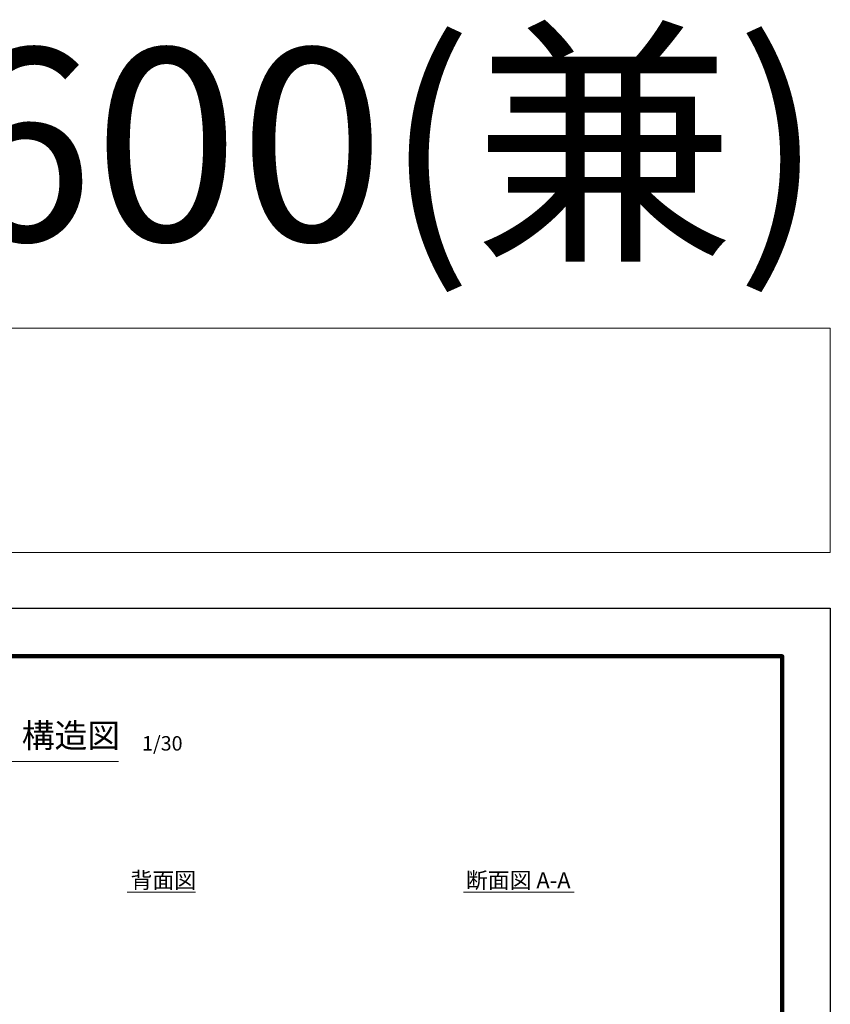
# Model space of a CAD drawing. Extents: x 5345 to 381090, y -39245 to 637983.
# Drawn here: x 20667 to 30789, y -8550 to 3744 of the extents above; entities that cross this region are included whole.
import ezdxf
from ezdxf.enums import TextEntityAlignment as Align

# ---------------------------------------------------------------- set-up
doc = ezdxf.new("R2010")
doc.units = 0
doc.layers.get('DEFPOINTS').update_dxf_attribs({"color": 252, "linetype": 'CONTINUOUS'})
for name, color, linetype, lineweight in [('D-STR-HTXT', 7, 'CONTINUOUS', 13), ('D-TTL', 2, 'CONTINUOUS', 140), ('D-TTL-LINE', 7, 'CONTINUOUS', 18), ('D-TTL-TXT', 7, 'CONTINUOUS', 13)]:
    doc.layers.add(name, color=color, linetype=linetype, lineweight=lineweight)
doc.styles.add('ゴシック', font='txt')

msp = doc.modelspace()

# ---------------------------------------------------------------- linework, layer by layer
at = {"layer": 'D-STR-HTXT', "ltscale": 6}
msp.add_lwpolyline([(5559.42, -106.05), (30789.42, -106.05), (30789.42, -2910.62), (5559.42, -2910.62)], close=True, dxfattribs=at)
at = {"layer": 'D-TTL', "color": 6, "ltscale": 3}
msp.add_lwpolyline([(6309.42, -4204.87), (30189.42, -4204.87), (30189.42, -20824.87), (6309.42, -20824.87)], close=True, dxfattribs=at)
at = {"layer": 'D-TTL-LINE', "ltscale": 3}
for p, q in [((14436.4, -5519.48), (21901.95, -5519.48)), ((22008.41, -7150.37), (22861.2, -7150.37)), ((26206.71, -7150.37), (27590.97, -7150.37))]:
    msp.add_line(p, q, dxfattribs=at)
at = {"layer": 'DEFPOINTS', "ltscale": 3}
msp.add_lwpolyline([(5559.42, -3604.87), (30789.42, -3604.87), (30789.42, -21424.87), (5559.42, -21424.87), (5559.42, -3604.87)], dxfattribs=at)

# ---------------------------------------------------------------- texts
at = {"layer": 'D-TTL-TXT', "ltscale": 3, "style": 'ゴシック'}
for s, height, p in [('H3250-B2600(兼)', 2400, (17862.8, 983.52)), ('ハイ・タッチウォ－ル（耐震型）構造図', 300, (18236.55, -5345.17)), ('1/30', 180, (22447.7, -5382.2))]:
    msp.add_text(s, height=height, dxfattribs=at).set_placement(p, align=Align.CENTER)
for s, p in [('背面図', (22050.55, -7100.37)), ('断面図 A-A', (26239.46, -7100.37))]:
    msp.add_text(s, height=200, dxfattribs=at).set_placement(p)

doc.saveas('drawing.dxf')
